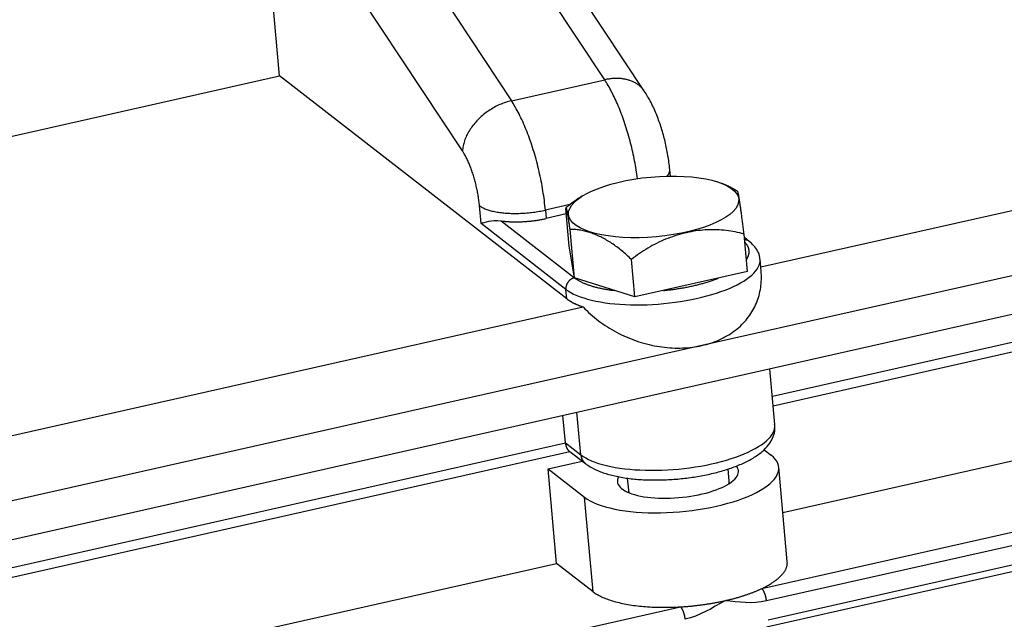
# Model space of a CAD drawing. Units: inches. Extents: x 10 to 851, y -3 to 591.
# Drawn here: x 442 to 491, y 159 to 188 of the extents above; entities that cross this region are included whole.
import ezdxf

# ---------------------------------------------------------------- set-up
doc = ezdxf.new("R2010")
doc.units = ezdxf.units.IN
doc.layers.add('1', color=7, linetype='Continuous', true_color=0xffffff)

msp = doc.modelspace()

# ---------------------------------------------------------------- linework, layer by layer
at = {"layer": '1', "color": 252}
for p, q in [((471.271, 185.324), (460.974, 200.884)), ((473.242, 184.744), (462.504, 200.97)), ((456.37, 199.847), (466.667, 184.288)), ((464.251, 181.809), (454.1, 197.149)), ((455.216, 185.512), (454.269, 196.005)), ((426.723, 179.098), (455.216, 185.512)), ((469.399, 174.517), (455.216, 185.512)), ((466.667, 184.288), (471.271, 185.324)), ((478.975, 176.088), (513.946, 183.959)), ((519.815, 182.058), (476.075, 172.212)), ((474.514, 180.573), (474.485, 180.891)), ((476.243, 170.347), (519.983, 180.192)), ((465.168, 178.23), (465.089, 179.112)), ((469.553, 179.164), (468.343, 178.892)), ((468.343, 178.892), (468.38, 178.477)), ((469.376, 178.701), (468.38, 178.477)), ((469.357, 174.983), (465.168, 178.23)), ((466.158, 178.357), (469.775, 175.553)), ((478.411, 177.347), (478.167, 177.536)), ((479.551, 169.713), (513.071, 177.258)), ((479.593, 169.239), (513.296, 176.826)), ((478.994, 175.88), (478.941, 176.469)), ((469.399, 174.517), (469.357, 174.983)), ((435.235, 166.242), (470.206, 174.114)), ((476.075, 172.212), (432.335, 162.366)), ((480.068, 163.977), (512.635, 171.308)), ((479.677, 168.308), (479.428, 171.064)), ((432.503, 160.501), (476.243, 170.347)), ((469.332, 167.412), (469.21, 168.763)), ((470.093, 166.822), (469.904, 168.92)), ((479.028, 160.22), (518.754, 169.162)), ((520.993, 169), (479.26, 159.606)), ((479.344, 158.673), (521.077, 168.068)), ((435.811, 159.867), (469.332, 167.412)), ((469.332, 167.412), (470.093, 166.822)), ((479.264, 158.333), (519.422, 167.373)), ((435.853, 159.393), (469.556, 166.98)), ((469.485, 167.035), (470.324, 166.385)), ((479.142, 167.067), (479.491, 166.796)), ((468.474, 166.126), (470.167, 166.507)), ((468.474, 166.126), (470.282, 164.724)), ((468.895, 161.462), (468.474, 166.126)), ((480.287, 161.546), (479.866, 166.209)), ((470.703, 160.06), (470.282, 164.724)), ((436.328, 154.131), (468.895, 161.462)), ((470.703, 160.06), (468.895, 161.462)), ((435.288, 150.374), (475.014, 159.316))]:
    msp.add_line(p, q, dxfattribs=at)
at = {"layer": '1', "color": 9}
for p, q in [((469.519, 177.114), (469.352, 178.964)), ((469.775, 175.553), (469.56, 177.941)), ((478.319, 175.858), (478.152, 177.708)), ((469.775, 175.553), (469.519, 177.114)), ((472.755, 174.605), (472.588, 176.455)), ((472.755, 174.605), (469.775, 175.553)), ((478.319, 175.858), (472.755, 174.605)), ((477.419, 165.518), (477.364, 166.121)), ((472.385, 165.671), (472.439, 165.069))]:
    msp.add_line(p, q, dxfattribs=at)
at = {"layer": '1', "color": 252}
for points in [[(473.242, 184.744, 0), (473.22, 184.776, 0), (473.198, 184.807, 0), (473.174, 184.837, 0), (473.149, 184.867, 0), (473.124, 184.896, 0), (473.098, 184.924, 0), (473.07, 184.952, 0), (473.042, 184.979, 0), (473.013, 185.005, 0), (472.983, 185.03, 0), (472.952, 185.055, 0), (472.92, 185.079, 0), (472.888, 185.102, 0), (472.855, 185.124, 0), (472.82, 185.145, 0), (472.786, 185.166, 0), (472.75, 185.185, 0), (472.713, 185.204, 0), (472.676, 185.222, 0), (472.639, 185.239, 0), (472.6, 185.255, 0), (472.561, 185.271, 0), (472.521, 185.285, 0), (472.481, 185.299, 0), (472.439, 185.311, 0), (472.398, 185.323, 0), (472.355, 185.334, 0), (472.313, 185.344, 0), (472.269, 185.353, 0), (472.225, 185.361, 0), (472.181, 185.368, 0), (472.136, 185.374, 0), (472.091, 185.379, 0), (472.045, 185.384, 0), (471.999, 185.387, 0), (471.952, 185.389, 0), (471.905, 185.391, 0), (471.858, 185.391, 0), (471.81, 185.391, 0), (471.762, 185.389, 0), (471.714, 185.387, 0), (471.666, 185.384, 0), (471.617, 185.38, 0), (471.568, 185.375, 0), (471.519, 185.368, 0), (471.47, 185.361, 0), (471.42, 185.353, 0), (471.371, 185.345, 0), (471.321, 185.335, 0), (471.271, 185.324, 0)], [(472.89, 180.446, 0), (472.875, 180.555, 0), (472.86, 180.663, 0), (472.843, 180.772, 0), (472.826, 180.882, 0), (472.808, 180.992, 0), (472.789, 181.102, 0), (472.769, 181.212, 0), (472.748, 181.322, 0), (472.726, 181.432, 0), (472.703, 181.542, 0), (472.68, 181.652, 0), (472.655, 181.762, 0), (472.63, 181.872, 0), (472.604, 181.982, 0), (472.578, 182.091, 0), (472.55, 182.2, 0), (472.522, 182.309, 0), (472.493, 182.417, 0), (472.463, 182.524, 0), (472.433, 182.631, 0), (472.402, 182.738, 0), (472.37, 182.843, 0), (472.337, 182.948, 0), (472.304, 183.052, 0), (472.27, 183.156, 0), (472.236, 183.258, 0), (472.201, 183.36, 0), (472.165, 183.46, 0), (472.129, 183.56, 0), (472.092, 183.658, 0), (472.055, 183.755, 0), (472.017, 183.851, 0), (471.979, 183.946, 0), (471.94, 184.04, 0), (471.901, 184.132, 0), (471.861, 184.223, 0), (471.821, 184.312, 0), (471.78, 184.4, 0), (471.739, 184.486, 0), (471.698, 184.571, 0), (471.657, 184.654, 0), (471.615, 184.736, 0), (471.573, 184.816, 0), (471.53, 184.894, 0), (471.488, 184.97, 0), (471.445, 185.045, 0), (471.402, 185.117, 0), (471.358, 185.188, 0), (471.315, 185.257, 0), (471.271, 185.324, 0)], [(466.667, 184.288, 0), (466.595, 184.27, 0), (466.522, 184.251, 0), (466.45, 184.23, 0), (466.378, 184.207, 0), (466.306, 184.182, 0), (466.234, 184.156, 0), (466.162, 184.127, 0), (466.091, 184.097, 0), (466.02, 184.065, 0), (465.95, 184.031, 0), (465.881, 183.996, 0), (465.812, 183.959, 0), (465.744, 183.921, 0), (465.676, 183.88, 0), (465.61, 183.839, 0), (465.544, 183.795, 0), (465.479, 183.751, 0), (465.416, 183.705, 0), (465.353, 183.657, 0), (465.292, 183.609, 0), (465.232, 183.559, 0), (465.174, 183.507, 0), (465.116, 183.455, 0), (465.06, 183.402, 0), (465.006, 183.347, 0), (464.953, 183.292, 0), (464.902, 183.235, 0), (464.852, 183.178, 0), (464.804, 183.119, 0), (464.758, 183.06, 0), (464.713, 183.001, 0), (464.671, 182.94, 0), (464.63, 182.879, 0), (464.591, 182.818, 0), (464.554, 182.756, 0), (464.519, 182.693, 0), (464.486, 182.63, 0), (464.455, 182.567, 0), (464.426, 182.504, 0), (464.399, 182.44, 0), (464.374, 182.377, 0), (464.352, 182.313, 0), (464.331, 182.249, 0), (464.313, 182.186, 0), (464.297, 182.122, 0), (464.283, 182.059, 0), (464.272, 181.996, 0), (464.263, 181.934, 0), (464.256, 181.871, 0), (464.251, 181.809, 0)], [(468.343, 178.892, 0), (468.332, 179.008, 0), (468.32, 179.124, 0), (468.306, 179.242, 0), (468.292, 179.36, 0), (468.276, 179.478, 0), (468.26, 179.597, 0), (468.242, 179.717, 0), (468.223, 179.837, 0), (468.203, 179.957, 0), (468.182, 180.078, 0), (468.16, 180.199, 0), (468.137, 180.32, 0), (468.113, 180.441, 0), (468.087, 180.561, 0), (468.061, 180.682, 0), (468.034, 180.803, 0), (468.006, 180.923, 0), (467.976, 181.043, 0), (467.946, 181.163, 0), (467.915, 181.282, 0), (467.883, 181.4, 0), (467.85, 181.518, 0), (467.817, 181.635, 0), (467.782, 181.752, 0), (467.747, 181.867, 0), (467.711, 181.982, 0), (467.674, 182.095, 0), (467.636, 182.208, 0), (467.598, 182.319, 0), (467.559, 182.43, 0), (467.519, 182.539, 0), (467.478, 182.646, 0), (467.437, 182.753, 0), (467.396, 182.858, 0), (467.353, 182.961, 0), (467.31, 183.063, 0), (467.267, 183.163, 0), (467.223, 183.261, 0), (467.179, 183.358, 0), (467.134, 183.452, 0), (467.089, 183.545, 0), (467.043, 183.636, 0), (466.997, 183.725, 0), (466.951, 183.812, 0), (466.904, 183.897, 0), (466.857, 183.98, 0), (466.81, 184.06, 0), (466.763, 184.138, 0), (466.715, 184.214, 0), (466.667, 184.288, 0)], [(465.089, 179.112, 0), (465.083, 179.17, 0), (465.077, 179.228, 0), (465.071, 179.286, 0), (465.063, 179.345, 0), (465.056, 179.405, 0), (465.047, 179.464, 0), (465.038, 179.524, 0), (465.029, 179.584, 0), (465.019, 179.644, 0), (465.009, 179.705, 0), (464.997, 179.765, 0), (464.986, 179.825, 0), (464.974, 179.886, 0), (464.961, 179.946, 0), (464.948, 180.007, 0), (464.934, 180.067, 0), (464.92, 180.127, 0), (464.906, 180.187, 0), (464.891, 180.247, 0), (464.875, 180.306, 0), (464.859, 180.366, 0), (464.843, 180.425, 0), (464.826, 180.483, 0), (464.809, 180.541, 0), (464.791, 180.599, 0), (464.773, 180.657, 0), (464.754, 180.713, 0), (464.736, 180.77, 0), (464.716, 180.825, 0), (464.697, 180.881, 0), (464.677, 180.935, 0), (464.657, 180.989, 0), (464.636, 181.042, 0), (464.615, 181.094, 0), (464.594, 181.146, 0), (464.573, 181.197, 0), (464.551, 181.247, 0), (464.529, 181.296, 0), (464.507, 181.344, 0), (464.484, 181.392, 0), (464.462, 181.438, 0), (464.439, 181.484, 0), (464.416, 181.528, 0), (464.393, 181.572, 0), (464.37, 181.614, 0), (464.346, 181.655, 0), (464.322, 181.696, 0), (464.299, 181.735, 0), (464.275, 181.773, 0), (464.251, 181.809, 0)], [(474.354, 180.57, 0), (474.36, 180.577, 0), (474.366, 180.583, 0), (474.371, 180.59, 0), (474.377, 180.596, 0), (474.382, 180.603, 0), (474.387, 180.609, 0), (474.392, 180.616, 0), (474.397, 180.622, 0), (474.401, 180.629, 0), (474.406, 180.635, 0), (474.41, 180.642, 0), (474.415, 180.648, 0), (474.419, 180.655, 0), (474.423, 180.661, 0), (474.427, 180.668, 0), (474.431, 180.674, 0), (474.435, 180.681, 0), (474.438, 180.687, 0), (474.442, 180.694, 0), (474.445, 180.7, 0), (474.448, 180.707, 0), (474.451, 180.713, 0), (474.454, 180.72, 0), (474.457, 180.726, 0), (474.46, 180.733, 0), (474.462, 180.739, 0), (474.465, 180.746, 0), (474.467, 180.752, 0), (474.469, 180.759, 0), (474.471, 180.765, 0), (474.473, 180.772, 0), (474.475, 180.778, 0), (474.477, 180.785, 0), (474.478, 180.791, 0), (474.48, 180.797, 0), (474.481, 180.804, 0), (474.482, 180.81, 0), (474.483, 180.817, 0), (474.484, 180.823, 0), (474.485, 180.83, 0), (474.485, 180.836, 0), (474.486, 180.842, 0), (474.486, 180.849, 0), (474.486, 180.855, 0), (474.486, 180.862, 0), (474.486, 180.868, 0), (474.486, 180.874, 0), (474.486, 180.881, 0), (474.485, 180.887, 0), (474.485, 180.893, 0)], [(465.089, 179.112, 0), (465.12, 179.089, 0), (465.153, 179.066, 0), (465.189, 179.045, 0), (465.226, 179.023, 0), (465.266, 179.003, 0), (465.308, 178.983, 0), (465.352, 178.963, 0), (465.398, 178.944, 0), (465.446, 178.926, 0), (465.496, 178.909, 0), (465.547, 178.892, 0), (465.601, 178.876, 0), (465.656, 178.861, 0), (465.713, 178.847, 0), (465.772, 178.833, 0), (465.832, 178.82, 0), (465.894, 178.808, 0), (465.957, 178.797, 0), (466.022, 178.786, 0), (466.088, 178.777, 0), (466.155, 178.768, 0), (466.224, 178.76, 0), (466.294, 178.753, 0), (466.364, 178.747, 0), (466.436, 178.742, 0), (466.509, 178.737, 0), (466.583, 178.734, 0), (466.657, 178.731, 0), (466.732, 178.729, 0), (466.808, 178.728, 0), (466.884, 178.728, 0), (466.961, 178.729, 0), (467.038, 178.731, 0), (467.116, 178.734, 0), (467.194, 178.737, 0), (467.272, 178.742, 0), (467.35, 178.747, 0), (467.429, 178.753, 0), (467.507, 178.76, 0), (467.585, 178.768, 0), (467.663, 178.777, 0), (467.74, 178.786, 0), (467.818, 178.797, 0), (467.895, 178.808, 0), (467.971, 178.82, 0), (468.047, 178.833, 0), (468.122, 178.846, 0), (468.196, 178.861, 0), (468.27, 178.876, 0), (468.343, 178.892, 0)], [(466.158, 178.357, 0), (466.198, 178.352, 0), (466.238, 178.347, 0), (466.279, 178.343, 0), (466.32, 178.339, 0), (466.362, 178.335, 0), (466.404, 178.331, 0), (466.446, 178.328, 0), (466.489, 178.325, 0), (466.532, 178.323, 0), (466.575, 178.32, 0), (466.618, 178.318, 0), (466.662, 178.317, 0), (466.706, 178.315, 0), (466.751, 178.314, 0), (466.795, 178.313, 0), (466.84, 178.313, 0), (466.885, 178.313, 0), (466.93, 178.313, 0), (466.976, 178.313, 0), (467.021, 178.314, 0), (467.067, 178.315, 0), (467.112, 178.317, 0), (467.158, 178.318, 0), (467.204, 178.32, 0), (467.25, 178.323, 0), (467.296, 178.325, 0), (467.343, 178.328, 0), (467.389, 178.332, 0), (467.435, 178.335, 0), (467.481, 178.339, 0), (467.527, 178.343, 0), (467.574, 178.348, 0), (467.62, 178.352, 0), (467.666, 178.357, 0), (467.712, 178.363, 0), (467.757, 178.368, 0), (467.803, 178.374, 0), (467.849, 178.38, 0), (467.894, 178.387, 0), (467.94, 178.394, 0), (467.985, 178.401, 0), (468.03, 178.408, 0), (468.074, 178.416, 0), (468.119, 178.424, 0), (468.163, 178.432, 0), (468.207, 178.44, 0), (468.251, 178.449, 0), (468.294, 178.458, 0), (468.338, 178.467, 0), (468.38, 178.477, 0)], [(478.411, 177.348, 0), (478.407, 177.351, 0), (478.403, 177.354, 0), (478.399, 177.356, 0), (478.395, 177.359, 0), (478.391, 177.362, 0), (478.387, 177.365, 0), (478.383, 177.368, 0), (478.378, 177.37, 0), (478.374, 177.373, 0), (478.37, 177.375, 0), (478.366, 177.378, 0), (478.361, 177.38, 0), (478.357, 177.383, 0), (478.352, 177.385, 0), (478.348, 177.387, 0), (478.343, 177.389, 0), (478.339, 177.392, 0), (478.334, 177.394, 0), (478.33, 177.396, 0), (478.325, 177.398, 0), (478.321, 177.4, 0), (478.316, 177.402, 0), (478.311, 177.403, 0), (478.307, 177.405, 0), (478.302, 177.407, 0), (478.297, 177.408, 0), (478.292, 177.41, 0), (478.288, 177.412, 0), (478.283, 177.413, 0), (478.278, 177.414, 0), (478.273, 177.416, 0), (478.268, 177.417, 0), (478.263, 177.418, 0), (478.258, 177.419, 0), (478.253, 177.421, 0), (478.248, 177.422, 0), (478.243, 177.423, 0), (478.238, 177.423, 0), (478.233, 177.424, 0), (478.228, 177.425, 0), (478.223, 177.426, 0), (478.218, 177.427, 0), (478.213, 177.427, 0), (478.208, 177.428, 0), (478.203, 177.428, 0), (478.198, 177.429, 0), (478.193, 177.429, 0), (478.187, 177.429, 0), (478.182, 177.43, 0), (478.177, 177.43, 0)], [(478.266, 176.441, 0), (478.278, 176.46, 0), (478.29, 176.478, 0), (478.301, 176.496, 0), (478.311, 176.514, 0), (478.321, 176.532, 0), (478.33, 176.55, 0), (478.339, 176.568, 0), (478.347, 176.586, 0), (478.354, 176.604, 0), (478.362, 176.622, 0), (478.368, 176.641, 0), (478.374, 176.659, 0), (478.379, 176.677, 0), (478.384, 176.695, 0), (478.389, 176.713, 0), (478.392, 176.73, 0), (478.395, 176.748, 0), (478.398, 176.766, 0), (478.4, 176.784, 0), (478.402, 176.802, 0), (478.403, 176.82, 0), (478.403, 176.837, 0), (478.403, 176.855, 0), (478.402, 176.873, 0), (478.401, 176.89, 0), (478.399, 176.908, 0), (478.396, 176.925, 0), (478.393, 176.943, 0), (478.39, 176.96, 0), (478.386, 176.977, 0), (478.381, 176.995, 0), (478.376, 177.012, 0), (478.37, 177.029, 0), (478.364, 177.046, 0), (478.357, 177.063, 0), (478.35, 177.08, 0), (478.342, 177.097, 0), (478.333, 177.113, 0), (478.324, 177.13, 0), (478.314, 177.147, 0), (478.304, 177.163, 0), (478.293, 177.18, 0), (478.282, 177.196, 0), (478.27, 177.212, 0), (478.258, 177.228, 0), (478.245, 177.244, 0), (478.232, 177.26, 0), (478.218, 177.276, 0), (478.203, 177.292, 0), (478.188, 177.308, 0)], [(469.357, 174.983, 0), (469.47, 174.903, 0), (469.597, 174.826, 0), (469.737, 174.752, 0), (469.891, 174.683, 0), (470.057, 174.617, 0), (470.236, 174.556, 0), (470.426, 174.5, 0), (470.627, 174.448, 0), (470.838, 174.401, 0), (471.059, 174.36, 0), (471.289, 174.323, 0), (471.527, 174.292, 0), (471.773, 174.266, 0), (472.025, 174.245, 0), (472.284, 174.23, 0), (472.548, 174.22, 0), (472.816, 174.216, 0), (473.087, 174.218, 0), (473.362, 174.225, 0), (473.638, 174.238, 0), (473.915, 174.256, 0), (474.193, 174.28, 0), (474.469, 174.309, 0), (474.744, 174.344, 0), (475.017, 174.383, 0), (475.287, 174.428, 0), (475.552, 174.478, 0), (475.812, 174.532, 0), (476.067, 174.591, 0), (476.315, 174.655, 0), (476.556, 174.722, 0), (476.788, 174.794, 0), (477.012, 174.87, 0), (477.227, 174.949, 0), (477.431, 175.031, 0), (477.625, 175.117, 0), (477.807, 175.205, 0), (477.977, 175.296, 0), (478.135, 175.389, 0), (478.28, 175.484, 0), (478.412, 175.581, 0), (478.529, 175.679, 0), (478.633, 175.778, 0), (478.722, 175.878, 0), (478.796, 175.978, 0), (478.856, 176.078, 0), (478.9, 176.178, 0), (478.929, 176.278, 0), (478.942, 176.377, 0), (478.94, 176.475, 0)], [(469.775, 175.553, 0), (469.761, 175.55, 0), (469.746, 175.546, 0), (469.732, 175.541, 0), (469.718, 175.536, 0), (469.704, 175.531, 0), (469.69, 175.525, 0), (469.676, 175.519, 0), (469.662, 175.513, 0), (469.648, 175.506, 0), (469.635, 175.498, 0), (469.622, 175.49, 0), (469.609, 175.482, 0), (469.596, 175.474, 0), (469.583, 175.465, 0), (469.571, 175.455, 0), (469.558, 175.446, 0), (469.547, 175.435, 0), (469.535, 175.425, 0), (469.524, 175.414, 0), (469.512, 175.403, 0), (469.502, 175.392, 0), (469.491, 175.38, 0), (469.481, 175.368, 0), (469.471, 175.356, 0), (469.462, 175.343, 0), (469.453, 175.33, 0), (469.444, 175.317, 0), (469.436, 175.304, 0), (469.428, 175.291, 0), (469.42, 175.277, 0), (469.413, 175.263, 0), (469.406, 175.249, 0), (469.399, 175.235, 0), (469.393, 175.221, 0), (469.388, 175.206, 0), (469.383, 175.192, 0), (469.378, 175.177, 0), (469.374, 175.162, 0), (469.37, 175.147, 0), (469.366, 175.132, 0), (469.363, 175.117, 0), (469.361, 175.102, 0), (469.359, 175.087, 0), (469.357, 175.072, 0), (469.356, 175.057, 0), (469.355, 175.042, 0), (469.355, 175.027, 0), (469.355, 175.013, 0), (469.356, 174.998, 0), (469.357, 174.983, 0)], [(469.775, 175.553, 0), (469.798, 175.535, 0), (469.822, 175.518, 0), (469.847, 175.501, 0), (469.873, 175.483, 0), (469.899, 175.466, 0), (469.926, 175.449, 0), (469.954, 175.433, 0), (469.982, 175.416, 0), (470.011, 175.4, 0), (470.041, 175.384, 0), (470.072, 175.368, 0), (470.103, 175.353, 0), (470.135, 175.337, 0), (470.167, 175.322, 0), (470.2, 175.307, 0), (470.234, 175.292, 0), (470.269, 175.277, 0), (470.304, 175.263, 0), (470.34, 175.249, 0), (470.376, 175.235, 0), (470.414, 175.221, 0), (470.451, 175.208, 0), (470.49, 175.194, 0), (470.529, 175.181, 0), (470.568, 175.168, 0), (470.609, 175.156, 0), (470.649, 175.143, 0), (470.691, 175.131, 0), (470.733, 175.12, 0), (470.775, 175.108, 0), (470.819, 175.097, 0), (470.862, 175.085, 0), (470.906, 175.075, 0), (470.951, 175.064, 0), (470.996, 175.054, 0), (471.042, 175.043, 0), (471.089, 175.034, 0), (471.135, 175.024, 0), (471.183, 175.015, 0), (471.231, 175.006, 0), (471.279, 174.997, 0), (471.328, 174.988, 0), (471.377, 174.98, 0), (471.427, 174.972, 0), (471.477, 174.964, 0), (471.527, 174.957, 0), (471.578, 174.95, 0), (471.63, 174.943, 0), (471.682, 174.936, 0), (471.734, 174.93, 0)], [(474.175, 174.925, 0), (474.235, 174.931, 0), (474.295, 174.937, 0), (474.355, 174.944, 0), (474.415, 174.951, 0), (474.474, 174.958, 0), (474.534, 174.966, 0), (474.593, 174.973, 0), (474.653, 174.981, 0), (474.712, 174.99, 0), (474.771, 174.998, 0), (474.83, 175.007, 0), (474.888, 175.016, 0), (474.947, 175.025, 0), (475.005, 175.035, 0), (475.063, 175.045, 0), (475.121, 175.055, 0), (475.179, 175.065, 0), (475.237, 175.076, 0), (475.294, 175.087, 0), (475.351, 175.098, 0), (475.408, 175.11, 0), (475.464, 175.121, 0), (475.521, 175.133, 0), (475.577, 175.145, 0), (475.632, 175.158, 0), (475.688, 175.17, 0), (475.743, 175.183, 0), (475.797, 175.196, 0), (475.852, 175.209, 0), (475.906, 175.223, 0), (475.959, 175.237, 0), (476.013, 175.251, 0), (476.066, 175.265, 0), (476.118, 175.279, 0), (476.17, 175.294, 0), (476.222, 175.309, 0), (476.273, 175.324, 0), (476.324, 175.339, 0), (476.375, 175.355, 0), (476.425, 175.371, 0), (476.474, 175.386, 0), (476.523, 175.402, 0), (476.572, 175.419, 0), (476.62, 175.435, 0), (476.668, 175.452, 0), (476.715, 175.469, 0), (476.762, 175.486, 0), (476.808, 175.503, 0), (476.854, 175.52, 0), (476.899, 175.538, 0)], [(476.075, 172.212, 0), (476.186, 172.238, 0), (476.295, 172.267, 0), (476.403, 172.298, 0), (476.51, 172.332, 0), (476.615, 172.368, 0), (476.719, 172.406, 0), (476.821, 172.446, 0), (476.921, 172.489, 0), (477.019, 172.535, 0), (477.116, 172.582, 0), (477.211, 172.632, 0), (477.304, 172.683, 0), (477.395, 172.737, 0), (477.484, 172.794, 0), (477.57, 172.852, 0), (477.655, 172.912, 0), (477.738, 172.975, 0), (477.818, 173.039, 0), (477.896, 173.105, 0), (477.971, 173.173, 0), (478.045, 173.244, 0), (478.115, 173.315, 0), (478.184, 173.389, 0), (478.25, 173.465, 0), (478.313, 173.542, 0), (478.374, 173.621, 0), (478.432, 173.701, 0), (478.488, 173.783, 0), (478.541, 173.867, 0), (478.591, 173.952, 0), (478.638, 174.038, 0), (478.683, 174.126, 0), (478.725, 174.215, 0), (478.764, 174.306, 0), (478.8, 174.397, 0), (478.834, 174.49, 0), (478.864, 174.584, 0), (478.892, 174.679, 0), (478.917, 174.775, 0), (478.938, 174.872, 0), (478.957, 174.97, 0), (478.973, 175.068, 0), (478.986, 175.168, 0), (478.996, 175.268, 0), (479.003, 175.369, 0), (479.007, 175.47, 0), (479.008, 175.572, 0), (479.007, 175.674, 0), (479.002, 175.777, 0), (478.994, 175.88, 0)], [(469.399, 174.517, 0), (469.411, 174.508, 0), (469.423, 174.498, 0), (469.435, 174.489, 0), (469.448, 174.48, 0), (469.46, 174.471, 0), (469.473, 174.462, 0), (469.486, 174.453, 0), (469.5, 174.444, 0), (469.513, 174.436, 0), (469.527, 174.427, 0), (469.54, 174.418, 0), (469.554, 174.409, 0), (469.568, 174.401, 0), (469.583, 174.392, 0), (469.597, 174.383, 0), (469.612, 174.375, 0), (469.626, 174.366, 0), (469.641, 174.358, 0), (469.657, 174.349, 0), (469.672, 174.341, 0), (469.687, 174.333, 0), (469.703, 174.324, 0), (469.719, 174.316, 0), (469.735, 174.308, 0), (469.751, 174.3, 0), (469.767, 174.292, 0), (469.784, 174.284, 0), (469.8, 174.276, 0), (469.817, 174.268, 0), (469.834, 174.26, 0), (469.851, 174.252, 0), (469.868, 174.244, 0), (469.886, 174.237, 0), (469.903, 174.229, 0), (469.921, 174.221, 0), (469.939, 174.214, 0), (469.957, 174.206, 0), (469.975, 174.199, 0), (469.994, 174.191, 0), (470.012, 174.184, 0), (470.031, 174.177, 0), (470.05, 174.17, 0), (470.069, 174.162, 0), (470.088, 174.155, 0), (470.107, 174.148, 0), (470.127, 174.141, 0), (470.146, 174.134, 0), (470.166, 174.127, 0), (470.186, 174.12, 0), (470.206, 174.114, 0)], [(470.206, 174.114, 0), (470.294, 174.022, 0), (470.385, 173.933, 0), (470.478, 173.845, 0), (470.573, 173.758, 0), (470.67, 173.674, 0), (470.769, 173.59, 0), (470.87, 173.509, 0), (470.973, 173.43, 0), (471.078, 173.352, 0), (471.185, 173.276, 0), (471.293, 173.203, 0), (471.403, 173.131, 0), (471.515, 173.061, 0), (471.628, 172.994, 0), (471.743, 172.928, 0), (471.859, 172.865, 0), (471.976, 172.804, 0), (472.095, 172.745, 0), (472.215, 172.689, 0), (472.336, 172.635, 0), (472.458, 172.583, 0), (472.581, 172.534, 0), (472.704, 172.487, 0), (472.829, 172.442, 0), (472.954, 172.4, 0), (473.08, 172.361, 0), (473.206, 172.324, 0), (473.333, 172.29, 0), (473.46, 172.258, 0), (473.588, 172.229, 0), (473.715, 172.203, 0), (473.843, 172.179, 0), (473.971, 172.158, 0), (474.099, 172.139, 0), (474.226, 172.123, 0), (474.354, 172.11, 0), (474.481, 172.1, 0), (474.608, 172.092, 0), (474.735, 172.087, 0), (474.861, 172.085, 0), (474.986, 172.086, 0), (475.111, 172.089, 0), (475.235, 172.095, 0), (475.358, 172.103, 0), (475.48, 172.115, 0), (475.601, 172.129, 0), (475.722, 172.146, 0), (475.841, 172.165, 0), (475.959, 172.187, 0), (476.075, 172.212, 0)], [(470.093, 166.822, 0), (470.206, 166.742, 0), (470.333, 166.665, 0), (470.473, 166.591, 0), (470.627, 166.522, 0), (470.793, 166.457, 0), (470.971, 166.396, 0), (471.16, 166.339, 0), (471.361, 166.288, 0), (471.572, 166.241, 0), (471.792, 166.199, 0), (472.022, 166.162, 0), (472.26, 166.131, 0), (472.505, 166.105, 0), (472.757, 166.084, 0), (473.015, 166.069, 0), (473.279, 166.059, 0), (473.546, 166.055, 0), (473.817, 166.057, 0), (474.091, 166.064, 0), (474.367, 166.076, 0), (474.644, 166.095, 0), (474.921, 166.118, 0), (475.198, 166.147, 0), (475.472, 166.181, 0), (475.745, 166.221, 0), (476.014, 166.265, 0), (476.279, 166.315, 0), (476.539, 166.369, 0), (476.794, 166.428, 0), (477.042, 166.491, 0), (477.283, 166.559, 0), (477.515, 166.63, 0), (477.739, 166.705, 0), (477.954, 166.784, 0), (478.159, 166.866, 0), (478.353, 166.952, 0), (478.535, 167.04, 0), (478.706, 167.13, 0), (478.864, 167.223, 0), (479.01, 167.318, 0), (479.142, 167.414, 0), (479.26, 167.512, 0), (479.364, 167.611, 0), (479.454, 167.711, 0), (479.529, 167.811, 0), (479.589, 167.911, 0), (479.634, 168.011, 0), (479.664, 168.111, 0), (479.678, 168.21, 0), (479.677, 168.308, 0)], [(469.332, 167.412, 0), (469.333, 167.402, 0), (469.334, 167.391, 0), (469.335, 167.381, 0), (469.336, 167.371, 0), (469.337, 167.361, 0), (469.339, 167.351, 0), (469.34, 167.341, 0), (469.342, 167.331, 0), (469.344, 167.321, 0), (469.346, 167.311, 0), (469.348, 167.302, 0), (469.35, 167.292, 0), (469.352, 167.283, 0), (469.354, 167.274, 0), (469.356, 167.265, 0), (469.358, 167.256, 0), (469.361, 167.247, 0), (469.363, 167.238, 0), (469.366, 167.23, 0), (469.369, 167.221, 0), (469.371, 167.213, 0), (469.374, 167.205, 0), (469.377, 167.197, 0), (469.38, 167.189, 0), (469.383, 167.181, 0), (469.387, 167.173, 0), (469.39, 167.166, 0), (469.393, 167.158, 0), (469.397, 167.151, 0), (469.4, 167.144, 0), (469.404, 167.137, 0), (469.407, 167.13, 0), (469.411, 167.124, 0), (469.415, 167.117, 0), (469.419, 167.111, 0), (469.423, 167.105, 0), (469.427, 167.099, 0), (469.431, 167.093, 0), (469.435, 167.087, 0), (469.439, 167.082, 0), (469.443, 167.076, 0), (469.448, 167.071, 0), (469.452, 167.066, 0), (469.457, 167.061, 0), (469.461, 167.056, 0), (469.466, 167.052, 0), (469.471, 167.047, 0), (469.475, 167.043, 0), (469.48, 167.039, 0), (469.485, 167.035, 0)], [(470.093, 166.822, 0), (470.094, 166.812, 0), (470.095, 166.801, 0), (470.097, 166.791, 0), (470.098, 166.78, 0), (470.1, 166.77, 0), (470.102, 166.759, 0), (470.104, 166.749, 0), (470.106, 166.739, 0), (470.108, 166.729, 0), (470.11, 166.719, 0), (470.113, 166.708, 0), (470.116, 166.698, 0), (470.119, 166.689, 0), (470.122, 166.679, 0), (470.125, 166.669, 0), (470.128, 166.659, 0), (470.132, 166.649, 0), (470.135, 166.64, 0), (470.139, 166.63, 0), (470.143, 166.621, 0), (470.147, 166.612, 0), (470.151, 166.602, 0), (470.156, 166.593, 0), (470.16, 166.584, 0), (470.165, 166.575, 0), (470.17, 166.566, 0), (470.175, 166.557, 0), (470.18, 166.549, 0), (470.185, 166.54, 0), (470.19, 166.531, 0), (470.196, 166.523, 0), (470.202, 166.515, 0), (470.207, 166.506, 0), (470.213, 166.498, 0), (470.219, 166.49, 0), (470.225, 166.482, 0), (470.232, 166.475, 0), (470.238, 166.467, 0), (470.245, 166.459, 0), (470.251, 166.452, 0), (470.258, 166.445, 0), (470.265, 166.438, 0), (470.272, 166.431, 0), (470.279, 166.424, 0), (470.286, 166.417, 0), (470.294, 166.41, 0), (470.301, 166.404, 0), (470.309, 166.397, 0), (470.317, 166.391, 0), (470.324, 166.385, 0)], [(470.282, 164.724, 0), (470.411, 164.633, 0), (470.557, 164.547, 0), (470.721, 164.465, 0), (470.901, 164.389, 0), (471.096, 164.318, 0), (471.307, 164.253, 0), (471.531, 164.194, 0), (471.769, 164.141, 0), (472.019, 164.094, 0), (472.281, 164.054, 0), (472.553, 164.021, 0), (472.833, 163.994, 0), (473.123, 163.975, 0), (473.419, 163.962, 0), (473.72, 163.957, 0), (474.027, 163.959, 0), (474.337, 163.967, 0), (474.649, 163.983, 0), (474.962, 164.006, 0), (475.274, 164.036, 0), (475.586, 164.073, 0), (475.894, 164.116, 0), (476.198, 164.166, 0), (476.498, 164.222, 0), (476.79, 164.284, 0), (477.076, 164.352, 0), (477.352, 164.426, 0), (477.619, 164.504, 0), (477.876, 164.588, 0), (478.12, 164.677, 0), (478.352, 164.769, 0), (478.57, 164.866, 0), (478.773, 164.966, 0), (478.961, 165.069, 0), (479.133, 165.175, 0), (479.288, 165.283, 0), (479.426, 165.394, 0), (479.546, 165.505, 0), (479.648, 165.618, 0), (479.73, 165.731, 0), (479.794, 165.844, 0), (479.838, 165.957, 0), (479.863, 166.069, 0), (479.868, 166.18, 0), (479.854, 166.29, 0), (479.82, 166.397, 0), (479.766, 166.501, 0), (479.693, 166.603, 0), (479.601, 166.702, 0), (479.491, 166.796, 0)], [(471.899, 165.49, 0), (471.912, 165.42, 0), (471.939, 165.352, 0), (471.979, 165.285, 0), (472.032, 165.221, 0), (472.098, 165.159, 0), (472.177, 165.1, 0), (472.268, 165.044, 0), (472.371, 164.991, 0), (472.486, 164.941, 0), (472.611, 164.895, 0), (472.747, 164.854, 0), (472.892, 164.816, 0), (473.046, 164.782, 0), (473.209, 164.753, 0), (473.38, 164.729, 0), (473.557, 164.709, 0), (473.74, 164.694, 0), (473.929, 164.684, 0), (474.122, 164.679, 0), (474.318, 164.678, 0), (474.517, 164.683, 0), (474.718, 164.692, 0), (474.919, 164.707, 0), (475.12, 164.726, 0), (475.32, 164.749, 0), (475.518, 164.778, 0), (475.714, 164.811, 0), (475.905, 164.848, 0), (476.092, 164.889, 0), (476.274, 164.934, 0), (476.449, 164.983, 0), (476.617, 165.036, 0), (476.777, 165.091, 0), (476.929, 165.15, 0), (477.071, 165.212, 0), (477.204, 165.276, 0), (477.326, 165.342, 0), (477.436, 165.41, 0), (477.536, 165.48, 0), (477.623, 165.551, 0), (477.698, 165.623, 0), (477.76, 165.696, 0), (477.809, 165.769, 0), (477.845, 165.841, 0), (477.867, 165.914, 0), (477.876, 165.986, 0), (477.871, 166.056, 0), (477.853, 166.126, 0), (477.821, 166.194, 0), (477.776, 166.259, 0)], [(471.953, 165.73, 0), (471.95, 165.725, 0), (471.948, 165.72, 0), (471.945, 165.716, 0), (471.943, 165.711, 0), (471.94, 165.706, 0), (471.938, 165.701, 0), (471.936, 165.696, 0), (471.934, 165.691, 0), (471.932, 165.687, 0), (471.93, 165.682, 0), (471.928, 165.677, 0), (471.926, 165.672, 0), (471.924, 165.667, 0), (471.922, 165.662, 0), (471.921, 165.658, 0), (471.919, 165.653, 0), (471.917, 165.648, 0), (471.916, 165.643, 0), (471.914, 165.638, 0), (471.913, 165.633, 0), (471.912, 165.629, 0), (471.91, 165.624, 0), (471.909, 165.619, 0), (471.908, 165.614, 0), (471.907, 165.609, 0), (471.906, 165.605, 0), (471.905, 165.6, 0), (471.904, 165.595, 0), (471.903, 165.59, 0), (471.902, 165.585, 0), (471.902, 165.581, 0), (471.901, 165.576, 0), (471.9, 165.571, 0), (471.9, 165.566, 0), (471.899, 165.561, 0), (471.899, 165.557, 0), (471.898, 165.552, 0), (471.898, 165.547, 0), (471.898, 165.542, 0), (471.898, 165.538, 0), (471.897, 165.533, 0), (471.897, 165.528, 0), (471.897, 165.523, 0), (471.897, 165.519, 0), (471.897, 165.514, 0), (471.898, 165.509, 0), (471.898, 165.504, 0), (471.898, 165.5, 0), (471.898, 165.495, 0), (471.899, 165.49, 0)], [(479.028, 160.22, 0), (479.078, 160.244, 0), (479.127, 160.268, 0), (479.175, 160.293, 0), (479.222, 160.317, 0), (479.268, 160.342, 0), (479.314, 160.367, 0), (479.358, 160.392, 0), (479.402, 160.417, 0), (479.445, 160.443, 0), (479.486, 160.469, 0), (479.527, 160.494, 0), (479.567, 160.52, 0), (479.605, 160.546, 0), (479.643, 160.572, 0), (479.68, 160.599, 0), (479.716, 160.625, 0), (479.75, 160.651, 0), (479.784, 160.678, 0), (479.817, 160.705, 0), (479.849, 160.732, 0), (479.879, 160.758, 0), (479.909, 160.785, 0), (479.937, 160.812, 0), (479.965, 160.839, 0), (479.991, 160.867, 0), (480.016, 160.894, 0), (480.04, 160.921, 0), (480.063, 160.948, 0), (480.085, 160.976, 0), (480.106, 161.003, 0), (480.126, 161.03, 0), (480.145, 161.058, 0), (480.162, 161.085, 0), (480.179, 161.112, 0), (480.194, 161.14, 0), (480.208, 161.167, 0), (480.221, 161.194, 0), (480.233, 161.222, 0), (480.244, 161.249, 0), (480.254, 161.276, 0), (480.262, 161.304, 0), (480.27, 161.331, 0), (480.276, 161.358, 0), (480.281, 161.385, 0), (480.285, 161.412, 0), (480.288, 161.439, 0), (480.289, 161.466, 0), (480.29, 161.493, 0), (480.289, 161.519, 0), (480.287, 161.546, 0)], [(470.703, 160.06, 0), (470.747, 160.027, 0), (470.793, 159.995, 0), (470.841, 159.963, 0), (470.892, 159.932, 0), (470.945, 159.902, 0), (471, 159.872, 0), (471.057, 159.842, 0), (471.116, 159.814, 0), (471.178, 159.786, 0), (471.241, 159.758, 0), (471.306, 159.731, 0), (471.374, 159.705, 0), (471.443, 159.68, 0), (471.515, 159.655, 0), (471.588, 159.632, 0), (471.663, 159.608, 0), (471.74, 159.586, 0), (471.819, 159.564, 0), (471.9, 159.543, 0), (471.982, 159.523, 0), (472.066, 159.504, 0), (472.151, 159.485, 0), (472.238, 159.468, 0), (472.327, 159.451, 0), (472.417, 159.435, 0), (472.509, 159.419, 0), (472.602, 159.405, 0), (472.696, 159.391, 0), (472.792, 159.379, 0), (472.889, 159.367, 0), (472.987, 159.356, 0), (473.086, 159.346, 0), (473.187, 159.336, 0), (473.288, 159.328, 0), (473.391, 159.321, 0), (473.494, 159.314, 0), (473.599, 159.308, 0), (473.704, 159.304, 0), (473.81, 159.3, 0), (473.917, 159.297, 0), (474.024, 159.295, 0), (474.132, 159.293, 0), (474.241, 159.293, 0), (474.35, 159.294, 0), (474.46, 159.295, 0), (474.57, 159.298, 0), (474.681, 159.301, 0), (474.791, 159.305, 0), (474.903, 159.31, 0), (475.014, 159.316, 0)], [(477.211, 159.621, 0), (477.253, 159.63, 0), (477.294, 159.64, 0), (477.335, 159.649, 0), (477.376, 159.659, 0), (477.417, 159.669, 0), (477.457, 159.679, 0), (477.498, 159.689, 0), (477.538, 159.699, 0), (477.578, 159.71, 0), (477.618, 159.72, 0), (477.658, 159.731, 0), (477.697, 159.741, 0), (477.737, 159.752, 0), (477.776, 159.763, 0), (477.815, 159.774, 0), (477.854, 159.785, 0), (477.892, 159.796, 0), (477.93, 159.808, 0), (477.968, 159.819, 0), (478.006, 159.831, 0), (478.044, 159.842, 0), (478.081, 159.854, 0), (478.119, 159.866, 0), (478.156, 159.878, 0), (478.192, 159.89, 0), (478.229, 159.902, 0), (478.265, 159.914, 0), (478.301, 159.926, 0), (478.337, 159.939, 0), (478.373, 159.951, 0), (478.408, 159.964, 0), (478.443, 159.977, 0), (478.478, 159.99, 0), (478.512, 160.002, 0), (478.547, 160.015, 0), (478.581, 160.028, 0), (478.614, 160.042, 0), (478.648, 160.055, 0), (478.681, 160.068, 0), (478.714, 160.082, 0), (478.747, 160.095, 0), (478.779, 160.109, 0), (478.811, 160.122, 0), (478.843, 160.136, 0), (478.874, 160.15, 0), (478.906, 160.164, 0), (478.937, 160.178, 0), (478.967, 160.192, 0), (478.998, 160.206, 0), (479.028, 160.22, 0)], [(479.26, 159.606, 0), (479.259, 159.621, 0), (479.257, 159.636, 0), (479.255, 159.651, 0), (479.253, 159.666, 0), (479.251, 159.681, 0), (479.249, 159.696, 0), (479.246, 159.711, 0), (479.244, 159.727, 0), (479.241, 159.742, 0), (479.238, 159.757, 0), (479.235, 159.773, 0), (479.231, 159.788, 0), (479.228, 159.803, 0), (479.224, 159.819, 0), (479.22, 159.834, 0), (479.216, 159.849, 0), (479.212, 159.864, 0), (479.208, 159.879, 0), (479.204, 159.894, 0), (479.199, 159.908, 0), (479.194, 159.923, 0), (479.19, 159.937, 0), (479.185, 159.951, 0), (479.18, 159.965, 0), (479.175, 159.979, 0), (479.169, 159.993, 0), (479.164, 160.006, 0), (479.159, 160.019, 0), (479.153, 160.032, 0), (479.148, 160.044, 0), (479.142, 160.056, 0), (479.136, 160.068, 0), (479.13, 160.08, 0), (479.125, 160.091, 0), (479.119, 160.102, 0), (479.113, 160.113, 0), (479.107, 160.123, 0), (479.101, 160.133, 0), (479.095, 160.142, 0), (479.089, 160.152, 0), (479.082, 160.16, 0), (479.076, 160.169, 0), (479.07, 160.177, 0), (479.064, 160.184, 0), (479.058, 160.191, 0), (479.052, 160.198, 0), (479.046, 160.204, 0), (479.04, 160.21, 0), (479.034, 160.215, 0), (479.028, 160.22, 0)], [(475.014, 159.316, 0), (475.059, 159.319, 0), (475.104, 159.322, 0), (475.149, 159.325, 0), (475.193, 159.328, 0), (475.238, 159.331, 0), (475.283, 159.335, 0), (475.328, 159.338, 0), (475.373, 159.342, 0), (475.418, 159.346, 0), (475.463, 159.35, 0), (475.508, 159.354, 0), (475.553, 159.358, 0), (475.598, 159.363, 0), (475.643, 159.367, 0), (475.687, 159.372, 0), (475.732, 159.377, 0), (475.777, 159.382, 0), (475.822, 159.387, 0), (475.866, 159.392, 0), (475.911, 159.397, 0), (475.956, 159.403, 0), (476, 159.408, 0), (476.045, 159.414, 0), (476.089, 159.42, 0), (476.133, 159.426, 0), (476.178, 159.432, 0), (476.222, 159.439, 0), (476.266, 159.445, 0), (476.31, 159.452, 0), (476.354, 159.459, 0), (476.398, 159.466, 0), (476.442, 159.473, 0), (476.485, 159.48, 0), (476.529, 159.487, 0), (476.573, 159.494, 0), (476.616, 159.502, 0), (476.659, 159.51, 0), (476.703, 159.517, 0), (476.746, 159.525, 0), (476.789, 159.533, 0), (476.831, 159.541, 0), (476.874, 159.55, 0), (476.917, 159.558, 0), (476.959, 159.567, 0), (477.002, 159.575, 0), (477.044, 159.584, 0), (477.086, 159.593, 0), (477.128, 159.602, 0), (477.17, 159.611, 0), (477.211, 159.621, 0)], [(475.246, 158.703, 0), (475.245, 158.717, 0), (475.243, 158.732, 0), (475.241, 158.747, 0), (475.24, 158.762, 0), (475.237, 158.777, 0), (475.235, 158.793, 0), (475.233, 158.808, 0), (475.23, 158.823, 0), (475.227, 158.839, 0), (475.224, 158.854, 0), (475.221, 158.869, 0), (475.217, 158.885, 0), (475.214, 158.9, 0), (475.21, 158.915, 0), (475.206, 158.93, 0), (475.202, 158.945, 0), (475.198, 158.961, 0), (475.194, 158.975, 0), (475.19, 158.99, 0), (475.185, 159.005, 0), (475.181, 159.019, 0), (475.176, 159.034, 0), (475.171, 159.048, 0), (475.166, 159.062, 0), (475.161, 159.076, 0), (475.156, 159.089, 0), (475.15, 159.102, 0), (475.145, 159.115, 0), (475.139, 159.128, 0), (475.134, 159.141, 0), (475.128, 159.153, 0), (475.122, 159.165, 0), (475.117, 159.176, 0), (475.111, 159.188, 0), (475.105, 159.199, 0), (475.099, 159.209, 0), (475.093, 159.22, 0), (475.087, 159.229, 0), (475.081, 159.239, 0), (475.075, 159.248, 0), (475.069, 159.257, 0), (475.062, 159.265, 0), (475.056, 159.273, 0), (475.05, 159.281, 0), (475.044, 159.288, 0), (475.038, 159.294, 0), (475.032, 159.301, 0), (475.026, 159.306, 0), (475.02, 159.312, 0), (475.014, 159.316, 0)]]:
    msp.add_polyline3d(points, dxfattribs=at)
at = {"layer": '1', "color": 9}
for points in [[(477.847, 179.806, 0), (477.833, 179.815, 0), (477.818, 179.824, 0), (477.803, 179.833, 0), (477.789, 179.842, 0), (477.774, 179.851, 0), (477.759, 179.86, 0), (477.745, 179.869, 0), (477.73, 179.878, 0), (477.715, 179.886, 0), (477.701, 179.895, 0), (477.686, 179.903, 0), (477.671, 179.912, 0), (477.657, 179.92, 0), (477.642, 179.929, 0), (477.627, 179.937, 0), (477.613, 179.945, 0), (477.598, 179.953, 0), (477.583, 179.961, 0), (477.569, 179.969, 0), (477.554, 179.977, 0), (477.539, 179.985, 0), (477.525, 179.993, 0), (477.51, 180.001, 0), (477.495, 180.008, 0), (477.48, 180.016, 0), (477.466, 180.023, 0), (477.451, 180.031, 0), (477.436, 180.038, 0), (477.422, 180.046, 0), (477.407, 180.053, 0), (477.392, 180.06, 0), (477.378, 180.067, 0), (477.363, 180.074, 0), (477.348, 180.081, 0), (477.333, 180.088, 0), (477.319, 180.095, 0), (477.304, 180.102, 0), (477.289, 180.108, 0), (477.275, 180.115, 0), (477.26, 180.122, 0), (477.245, 180.128, 0), (477.231, 180.135, 0), (477.216, 180.141, 0), (477.201, 180.147, 0), (477.186, 180.154, 0), (477.172, 180.16, 0), (477.157, 180.166, 0), (477.142, 180.172, 0), (477.128, 180.178, 0), (477.113, 180.184, 0)], [(478.152, 177.708, 0), (478.144, 177.776, 0), (478.135, 177.843, 0), (478.127, 177.91, 0), (478.119, 177.975, 0), (478.111, 178.04, 0), (478.103, 178.104, 0), (478.095, 178.167, 0), (478.088, 178.228, 0), (478.08, 178.289, 0), (478.072, 178.349, 0), (478.065, 178.408, 0), (478.057, 178.465, 0), (478.05, 178.522, 0), (478.043, 178.578, 0), (478.035, 178.632, 0), (478.028, 178.686, 0), (478.021, 178.738, 0), (478.014, 178.79, 0), (478.007, 178.84, 0), (478.001, 178.889, 0), (477.994, 178.937, 0), (477.987, 178.984, 0), (477.981, 179.03, 0), (477.975, 179.075, 0), (477.968, 179.118, 0), (477.962, 179.16, 0), (477.956, 179.201, 0), (477.95, 179.241, 0), (477.944, 179.28, 0), (477.938, 179.318, 0), (477.933, 179.354, 0), (477.927, 179.389, 0), (477.922, 179.423, 0), (477.917, 179.456, 0), (477.911, 179.487, 0), (477.906, 179.517, 0), (477.901, 179.546, 0), (477.896, 179.574, 0), (477.892, 179.6, 0), (477.887, 179.625, 0), (477.882, 179.649, 0), (477.878, 179.672, 0), (477.874, 179.693, 0), (477.87, 179.713, 0), (477.866, 179.732, 0), (477.862, 179.749, 0), (477.858, 179.765, 0), (477.854, 179.78, 0), (477.851, 179.794, 0), (477.847, 179.806, 0)], [(469.56, 177.941, 0), (469.553, 177.991, 0), (469.546, 178.04, 0), (469.539, 178.089, 0), (469.533, 178.136, 0), (469.526, 178.182, 0), (469.52, 178.227, 0), (469.514, 178.27, 0), (469.507, 178.313, 0), (469.501, 178.354, 0), (469.495, 178.394, 0), (469.489, 178.433, 0), (469.484, 178.471, 0), (469.478, 178.508, 0), (469.472, 178.543, 0), (469.467, 178.577, 0), (469.462, 178.61, 0), (469.456, 178.642, 0), (469.451, 178.672, 0), (469.446, 178.701, 0), (469.441, 178.729, 0), (469.437, 178.756, 0), (469.432, 178.781, 0), (469.427, 178.805, 0), (469.423, 178.828, 0), (469.419, 178.85, 0), (469.414, 178.87, 0), (469.41, 178.889, 0), (469.406, 178.907, 0), (469.403, 178.923, 0), (469.399, 178.938, 0), (469.395, 178.952, 0), (469.392, 178.964, 0), (469.389, 178.976, 0), (469.385, 178.985, 0), (469.382, 178.994, 0), (469.379, 179.001, 0), (469.377, 179.007, 0), (469.374, 179.012, 0), (469.371, 179.015, 0), (469.369, 179.017, 0), (469.367, 179.018, 0), (469.364, 179.017, 0), (469.362, 179.015, 0), (469.361, 179.012, 0), (469.359, 179.007, 0), (469.357, 179.001, 0), (469.356, 178.994, 0), (469.354, 178.985, 0), (469.353, 178.975, 0), (469.352, 178.964, 0)], [(472.588, 176.455, 0), (472.53, 176.512, 0), (472.472, 176.568, 0), (472.413, 176.624, 0), (472.354, 176.678, 0), (472.295, 176.731, 0), (472.235, 176.783, 0), (472.176, 176.834, 0), (472.116, 176.884, 0), (472.056, 176.933, 0), (471.995, 176.981, 0), (471.935, 177.028, 0), (471.874, 177.074, 0), (471.813, 177.118, 0), (471.752, 177.162, 0), (471.691, 177.204, 0), (471.63, 177.246, 0), (471.568, 177.286, 0), (471.507, 177.325, 0), (471.445, 177.363, 0), (471.383, 177.4, 0), (471.322, 177.435, 0), (471.26, 177.47, 0), (471.198, 177.503, 0), (471.136, 177.535, 0), (471.074, 177.566, 0), (471.012, 177.596, 0), (470.95, 177.625, 0), (470.889, 177.652, 0), (470.827, 177.678, 0), (470.765, 177.703, 0), (470.703, 177.727, 0), (470.642, 177.749, 0), (470.58, 177.77, 0), (470.519, 177.79, 0), (470.457, 177.809, 0), (470.396, 177.827, 0), (470.335, 177.843, 0), (470.274, 177.858, 0), (470.214, 177.872, 0), (470.153, 177.884, 0), (470.093, 177.896, 0), (470.032, 177.906, 0), (469.972, 177.915, 0), (469.913, 177.922, 0), (469.853, 177.928, 0), (469.794, 177.933, 0), (469.735, 177.937, 0), (469.676, 177.939, 0), (469.618, 177.941, 0), (469.56, 177.941, 0)], [(478.152, 177.708, 0), (478.044, 177.738, 0), (477.936, 177.766, 0), (477.826, 177.792, 0), (477.716, 177.816, 0), (477.605, 177.837, 0), (477.494, 177.856, 0), (477.382, 177.873, 0), (477.269, 177.888, 0), (477.156, 177.9, 0), (477.042, 177.91, 0), (476.928, 177.917, 0), (476.813, 177.922, 0), (476.699, 177.925, 0), (476.583, 177.926, 0), (476.468, 177.924, 0), (476.352, 177.92, 0), (476.236, 177.913, 0), (476.12, 177.905, 0), (476.004, 177.893, 0), (475.888, 177.88, 0), (475.771, 177.864, 0), (475.655, 177.846, 0), (475.539, 177.826, 0), (475.423, 177.803, 0), (475.307, 177.778, 0), (475.192, 177.751, 0), (475.076, 177.722, 0), (474.961, 177.69, 0), (474.846, 177.656, 0), (474.732, 177.62, 0), (474.618, 177.581, 0), (474.504, 177.541, 0), (474.391, 177.498, 0), (474.279, 177.453, 0), (474.167, 177.406, 0), (474.056, 177.357, 0), (473.945, 177.305, 0), (473.836, 177.252, 0), (473.726, 177.197, 0), (473.618, 177.139, 0), (473.511, 177.079, 0), (473.404, 177.018, 0), (473.299, 176.954, 0), (473.194, 176.889, 0), (473.09, 176.821, 0), (472.988, 176.752, 0), (472.886, 176.68, 0), (472.786, 176.607, 0), (472.686, 176.532, 0), (472.588, 176.455, 0)], [(477.404, 165.389, 0), (477.404, 165.392, 0), (477.405, 165.394, 0), (477.406, 165.397, 0), (477.407, 165.4, 0), (477.408, 165.402, 0), (477.408, 165.405, 0), (477.409, 165.407, 0), (477.41, 165.41, 0), (477.41, 165.413, 0), (477.411, 165.415, 0), (477.411, 165.418, 0), (477.412, 165.42, 0), (477.413, 165.423, 0), (477.413, 165.426, 0), (477.414, 165.428, 0), (477.414, 165.431, 0), (477.415, 165.433, 0), (477.415, 165.436, 0), (477.416, 165.439, 0), (477.416, 165.441, 0), (477.416, 165.444, 0), (477.417, 165.446, 0), (477.417, 165.449, 0), (477.417, 165.452, 0), (477.418, 165.454, 0), (477.418, 165.457, 0), (477.418, 165.459, 0), (477.419, 165.462, 0), (477.419, 165.464, 0), (477.419, 165.467, 0), (477.419, 165.47, 0), (477.419, 165.472, 0), (477.419, 165.475, 0), (477.42, 165.477, 0), (477.42, 165.48, 0), (477.42, 165.482, 0), (477.42, 165.485, 0), (477.42, 165.488, 0), (477.42, 165.49, 0), (477.42, 165.493, 0), (477.42, 165.495, 0), (477.42, 165.498, 0), (477.42, 165.5, 0), (477.42, 165.503, 0), (477.419, 165.505, 0), (477.419, 165.508, 0), (477.419, 165.511, 0), (477.419, 165.513, 0), (477.419, 165.516, 0), (477.419, 165.518, 0)], [(472.439, 165.069, 0), (472.439, 165.066, 0), (472.439, 165.064, 0), (472.44, 165.061, 0), (472.44, 165.059, 0), (472.44, 165.056, 0), (472.441, 165.054, 0), (472.441, 165.051, 0), (472.441, 165.049, 0), (472.442, 165.046, 0), (472.442, 165.044, 0), (472.443, 165.041, 0), (472.443, 165.039, 0), (472.444, 165.036, 0), (472.444, 165.034, 0), (472.445, 165.031, 0), (472.445, 165.029, 0), (472.446, 165.026, 0), (472.446, 165.024, 0), (472.447, 165.021, 0), (472.448, 165.019, 0), (472.448, 165.016, 0), (472.449, 165.014, 0), (472.45, 165.011, 0), (472.45, 165.009, 0), (472.451, 165.006, 0), (472.452, 165.004, 0), (472.453, 165.001, 0), (472.453, 164.999, 0), (472.454, 164.996, 0), (472.455, 164.994, 0), (472.456, 164.991, 0), (472.457, 164.989, 0), (472.458, 164.986, 0), (472.459, 164.984, 0), (472.46, 164.981, 0), (472.461, 164.979, 0), (472.462, 164.976, 0), (472.463, 164.974, 0), (472.464, 164.972, 0), (472.465, 164.969, 0), (472.466, 164.967, 0), (472.467, 164.964, 0), (472.468, 164.962, 0), (472.469, 164.959, 0), (472.47, 164.957, 0), (472.472, 164.954, 0), (472.473, 164.952, 0), (472.474, 164.95, 0), (472.475, 164.947, 0), (472.477, 164.945, 0)]]:
    msp.add_polyline3d(points, dxfattribs=at)
for start, end in [(68.1953, 68.7411), (121.5701, 128.9362)]:
    msp.add_arc((474.234, 172.988), 7.75, start, end, dxfattribs=at)
msp.add_ellipse((473.687, 179.051), major_axis=(4.203, 0.379), ratio=0.350724, dxfattribs=at)
at = {"layer": '1', "color": 252}
for points, knots in [([(474.485, 180.891), (474.474, 181.011), (474.436, 181.356), (474.339, 181.933), (474.177, 182.609), (473.97, 183.267), (473.713, 183.908), (473.464, 184.393), (473.294, 184.665), (473.242, 184.744)], [0, 0, 0, 0, 0.087709, 0.252225, 0.414391, 0.577762, 0.745801, 0.925028, 1, 1, 1, 1]), ([(478.931, 176.479), (478.932, 176.504), (478.931, 176.642), (478.83, 176.883), (478.647, 177.144), (478.49, 177.287), (478.411, 177.347)], [0, 0, 0, 0, 0.07119, 0.397325, 0.723659, 1, 1, 1, 1]), ([(470.324, 166.385), (470.395, 166.331), (470.602, 166.189), (470.998, 165.997), (471.539, 165.82), (472.154, 165.691), (472.819, 165.608), (473.518, 165.571), (474.238, 165.578), (474.966, 165.626), (475.688, 165.716), (476.389, 165.845), (477.056, 166.011), (477.675, 166.213), (478.238, 166.452), (478.737, 166.73), (479.134, 167.038), (479.425, 167.369), (479.605, 167.71), (479.69, 168.033), (479.676, 168.232), (479.662, 168.312)], [0, 0, 0, 0, 0.031575, 0.088378, 0.147924, 0.206884, 0.264517, 0.321232, 0.377407, 0.433315, 0.489162, 0.545103, 0.601315, 0.658051, 0.715678, 0.774752, 0.835997, 0.886662, 0.931271, 0.972852, 1, 1, 1, 1])]:
    msp.add_open_spline(points, degree=3, knots=knots, dxfattribs=at)
for points in [[(465.168, 178.23), (465.345, 178.293), (465.668, 178.421), (466.158, 178.357)], [(477.211, 159.621), (476.569, 159.248), (475.944, 158.86), (475.246, 158.703)], [(479.26, 159.606), (478.562, 159.449), (477.893, 159.546), (477.211, 159.621)]]:
    msp.add_open_spline(points, degree=3, dxfattribs=at)

doc.saveas('drawing.dxf')
